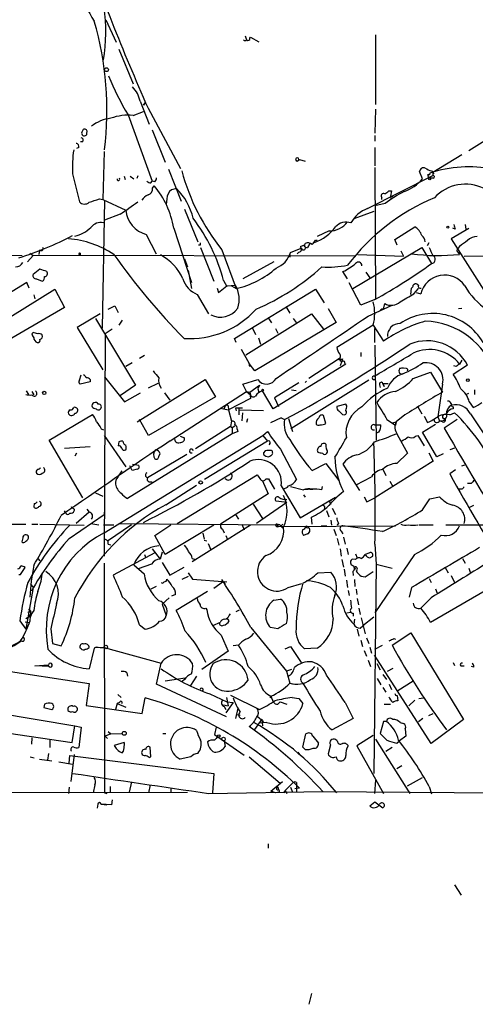
# Model space of a CAD drawing. Extents: x 0 to 900, y 0 to 900.
# Drawn here: x 719 to 787, y 22 to 168 of the extents above; entities that cross this region are included whole.
import ezdxf

# ---------------------------------------------------------------- set-up
doc = ezdxf.new("R2010")
doc.units = 0
doc.header["$MEASUREMENT"] = 0
doc.layers.add('MAIN', color=5, linetype='CONTINUOUS')

msp = doc.modelspace()

# ---------------------------------------------------------------- linework, layer by layer
at = {"layer": 'MAIN'}
for p, q in [((731.8587, 168.235), (733.3827, 164.933)), ((752.5173, 165.8644), (752.6867, 165.2717)), ((753.1947, 165.5257), (753.2793, 165.695)), ((753.2793, 165.695), (754.5493, 165.0177)), ((771.8213, 166.0337), (771.8213, 155.7044)), ((733.806, 163.917), (735.9227, 158.7524)), ((736.9387, 156.2124), (738.2933, 152.8257)), ((735.9227, 154.0957), (737.4467, 154.6884)), ((737.4467, 155.6197), (737.7007, 155.9584)), ((737.7007, 155.9584), (737.4467, 155.6197)), ((738.124, 155.1964), (742.95, 146.2217)), ((771.8213, 155.027), (771.7367, 151.471)), ((735.1607, 154.1804), (738.7167, 144.359)), ((738.7167, 151.979), (740.664, 147.153)), ((771.7367, 151.1324), (771.7367, 150.2857)), ((789.6013, 151.3017), (785.622, 148.8464)), ((727.8793, 149.3544), (727.5407, 149.185)), ((728.472, 150.201), (728.1333, 150.201)), ((731.6047, 148.7617), (731.4353, 141.6497)), ((771.7367, 149.3544), (771.7367, 146.645)), ((760.222, 147.3224), (760.5607, 147.5764)), ((760.5607, 147.5764), (761.4073, 147.3224)), ((784.606, 148.2537), (780.288, 145.629)), ((741.172, 146.137), (743.0347, 141.3957)), ((771.7367, 146.391), (771.8213, 127.0024)), ((780.1187, 145.883), (780.288, 145.629)), ((726.948, 145.4597), (727.964, 141.311)), ((734.568, 145.121), (734.7373, 144.613)), ((735.4993, 145.121), (736.0073, 144.6977)), ((736.5153, 144.7824), (736.6847, 145.2057)), ((770.636, 140.295), (780.288, 145.2057)), ((778.764, 144.6977), (778.3407, 145.7984)), ((779.6107, 145.0364), (779.9493, 144.7824)), ((780.3727, 144.7824), (779.9493, 144.7824)), ((780.288, 145.629), (780.4573, 145.4597)), ((780.288, 145.629), (780.288, 145.2057)), ((738.5473, 144.105), (738.7167, 144.359)), ((739.14, 144.2744), (738.7167, 144.359)), ((738.8013, 143.343), (739.0553, 143.6817)), ((742.3573, 143.2584), (741.5953, 143.089)), ((730.9273, 141.7344), (731.4353, 141.6497)), ((731.6893, 141.565), (731.3507, 122.5997)), ((731.4353, 141.6497), (734.822, 140.041)), ((740.918, 141.7344), (740.8333, 140.8877)), ((772.7527, 141.6497), (772.7527, 141.9037)), ((773.7687, 142.9197), (774.192, 142.9197)), ((774.192, 142.9197), (774.0227, 142.1577)), ((774.0227, 142.1577), (774.5307, 141.9884)), ((774.0227, 142.1577), (774.1073, 141.6497)), ((743.5427, 140.2104), (745.49, 135.3844)), ((773.2607, 141.057), (771.7367, 140.7184)), ((733.9753, 139.4484), (731.6893, 138.6017)), ((771.5673, 139.8717), (768.604, 138.771)), ((741.934, 137.4164), (744.5587, 129.373)), ((774.7, 135.723), (777.6633, 137.5857)), ((785.622, 137.3317), (782.9973, 135.8077)), ((783.59, 137.247), (783.2513, 137.4164)), ((785.114, 137.9244), (785.1987, 137.247)), ((737.87, 136.485), (739.3093, 133.6064)), ((762.9313, 135.6384), (763.1853, 135.6384)), ((764.9633, 136.993), (763.1853, 136.1464)), ((775.0387, 134.8764), (774.7, 135.723)), ((782.9973, 135.8077), (796.4593, 114.641)), ((722.0373, 134.199), (721.9527, 133.5217)), ((745.8287, 134.8764), (745.5747, 134.8764)), ((745.9133, 134.5377), (747.8607, 129.5424)), ((749.046, 134.199), (751.1627, 128.4417)), ((759.206, 133.7757), (760.8147, 134.453)), ((761.238, 134.8764), (760.6453, 134.6224)), ((761.3227, 134.707), (761.4073, 135.1304)), ((762.0847, 135.1304), (761.746, 134.5377)), ((768.4347, 128.4417), (778.6793, 134.5377)), ((778.6793, 134.5377), (780.1187, 132.167)), ((779.6953, 135.215), (779.4413, 134.7917)), ((784.2673, 134.707), (784.0133, 134.3684)), ((716.1107, 133.437), (719.4973, 133.3524)), ((721.106, 133.3524), (720.2593, 132.421)), ((720.598, 133.691), (721.106, 133.3524)), ((768.7733, 133.2677), (721.106, 133.3524)), ((728.0487, 133.691), (728.0487, 133.437)), ((728.0487, 133.691), (728.0487, 133.437)), ((743.5427, 132.8444), (743.966, 131.659)), ((759.1213, 133.5217), (759.1213, 133.0984)), ((760.476, 133.8604), (760.222, 133.6064)), ((769.1967, 133.5217), (775.97, 133.2677)), ((775.5467, 134.0297), (775.97, 133.2677)), ((784.0133, 133.8604), (784.2673, 133.5217)), ((784.9447, 133.2677), (792.3953, 133.3524)), ((722.122, 131.3204), (721.106, 130.5584)), ((756.7507, 132.421), (752.1787, 129.881)), ((721.614, 129.881), (722.4607, 129.5424)), ((744.0507, 131.151), (744.5587, 128.4417)), ((767.6727, 129.881), (766.9953, 130.9817)), ((770.382, 130.897), (770.9747, 130.0504)), ((720.1747, 129.373), (707.136, 121.4144)), ((709.2527, 119.0437), (724.3233, 128.357)), ((720.5133, 128.5264), (720.1747, 129.373)), ((724.3233, 128.357), (725.7627, 125.6477)), ((748.3687, 128.5264), (748.538, 127.849)), ((748.538, 127.849), (749.808, 128.865)), ((749.3, 129.627), (749.808, 128.7804)), ((749.808, 128.865), (751.078, 128.9497)), ((750.4853, 128.865), (751.1627, 128.4417)), ((750.9087, 121.0757), (762.9313, 128.357)), ((762.9313, 128.357), (764.2013, 126.325)), ((769.62, 125.9864), (767.9267, 129.2884)), ((777.0707, 127.595), (777.1553, 128.5264)), ((777.494, 127.6797), (778.1713, 128.4417)), ((778.002, 129.119), (778.1713, 128.9497)), ((721.1907, 127.5104), (721.36, 126.9177)), ((745.4053, 127.595), (747.0987, 124.7164)), ((777.8327, 127.849), (778.51, 127.6797)), ((725.7627, 125.6477), (710.6073, 116.8424)), ((732.1973, 125.3937), (733.2133, 125.9017)), ((733.2133, 125.9017), (733.7213, 124.8857)), ((758.5287, 125.817), (759.1213, 124.801)), ((764.794, 125.4784), (765.9793, 123.4464)), ((771.7367, 126.833), (769.62, 125.9864)), ((770.7207, 124.3777), (774.2767, 125.9864)), ((773.0067, 125.3937), (773.176, 126.2404)), ((784.098, 125.4784), (784.606, 125.563)), ((731.012, 124.7164), (727.6253, 122.6844)), ((730.3347, 124.039), (736.2613, 114.133)), ((752.602, 118.6204), (762.3387, 124.7164)), ((755.904, 124.1237), (756.412, 123.3617)), ((759.6293, 124.039), (760.0527, 123.4464)), ((762.3387, 124.7164), (764.1167, 122.4304)), ((727.6253, 122.6844), (731.4353, 116.419)), ((734.314, 123.785), (733.806, 123.023)), ((753.5333, 122.6844), (754.0413, 121.6684)), ((765.9793, 123.4464), (753.9567, 116.2497)), ((757.0047, 122.515), (757.3433, 121.8377)), ((771.4827, 123.023), (766.064, 119.721)), ((771.4827, 123.023), (773.0067, 120.6524)), ((771.652, 122.515), (771.652, 120.483)), ((721.106, 121.9224), (720.9367, 121.753)), ((731.774, 121.753), (731.6047, 88.8177)), ((732.79, 122.4304), (731.774, 121.753)), ((751.1627, 120.483), (750.9087, 121.0757)), ((754.4647, 121.1604), (754.8033, 120.229)), ((771.7367, 120.0597), (771.906, 106.005)), ((737.616, 118.5357), (736.854, 118.1124)), ((751.9247, 119.467), (753.11, 117.3504)), ((769.62, 118.959), (769.62, 118.3664)), ((735.7533, 117.435), (734.822, 116.927)), ((753.9567, 116.2497), (753.11, 117.3504)), ((753.11, 117.0117), (753.364, 117.0117)), ((767.4187, 117.2657), (756.666, 110.6617)), ((766.4873, 118.1124), (761.9153, 115.149)), ((766.826, 117.689), (766.572, 117.0117)), ((766.9107, 118.0277), (766.826, 117.689)), ((767.2493, 117.3504), (767.4187, 117.2657)), ((776.3933, 116.5884), (775.97, 116.673)), ((785.4527, 117.0964), (783.336, 115.7417)), ((783.7593, 116.927), (783.4207, 117.0117)), ((784.606, 117.8584), (784.2673, 117.2657)), ((727.964, 114.895), (728.218, 115.657)), ((731.6893, 115.403), (734.6527, 111.6777)), ((775.3773, 115.911), (775.6313, 115.8264)), ((777.4093, 115.149), (779.9493, 116.0804)), ((779.9493, 116.0804), (781.7273, 113.117)), ((729.5727, 114.641), (728.0487, 114.3024)), ((729.5727, 114.9797), (729.5727, 114.641)), ((736.2613, 114.133), (734.06, 112.609)), ((736.5153, 108.7144), (746.5907, 114.9797)), ((739.5633, 114.387), (738.124, 113.7097)), ((746.5907, 114.9797), (748.1147, 112.4397)), ((752.1787, 114.3024), (754.38, 114.9797)), ((752.6867, 113.2017), (752.1787, 114.3024)), ((753.1947, 113.117), (754.634, 114.133)), ((754.634, 114.133), (754.38, 113.625)), ((760.476, 114.4717), (756.8353, 112.2704)), ((770.8053, 114.895), (759.2907, 107.6984)), ((772.414, 114.2177), (772.4987, 113.7944)), ((772.922, 114.387), (773.684, 114.387)), ((773.0913, 113.9637), (772.922, 114.387)), ((772.922, 114.387), (773.0913, 113.9637)), ((781.7273, 114.3024), (781.05, 109.4764)), ((720.09, 113.2864), (720.4287, 112.7784)), ((720.9367, 113.2017), (721.1907, 112.6937)), ((734.6527, 111.6777), (737.0233, 113.0324)), ((748.1147, 112.4397), (738.2087, 106.6824)), ((740.5793, 113.0324), (741.3413, 111.9317)), ((741.426, 105.9204), (752.6867, 113.2017)), ((752.6867, 113.2017), (753.1947, 113.117)), ((752.6867, 113.2017), (753.2793, 112.6937)), ((753.1947, 113.117), (753.2793, 112.6937)), ((753.1947, 113.117), (753.2793, 112.1857)), ((754.38, 113.625), (754.5493, 113.117)), ((756.666, 110.6617), (755.0573, 113.2864)), ((759.3753, 113.4557), (760.0527, 113.371)), ((785.1987, 112.7784), (785.622, 112.9477)), ((786.4687, 113.4557), (786.4687, 112.7784)), ((749.4693, 110.9157), (749.3847, 110.577)), ((749.9773, 111.085), (750.062, 110.4924)), ((753.2793, 112.1857), (750.062, 110.4924)), ((756.8353, 112.2704), (757.428, 111.0004)), ((767.4187, 111.339), (766.064, 111.0004)), ((767.588, 111.085), (767.4187, 111.339)), ((778.0867, 110.9157), (778.6793, 109.8997)), ((783.336, 110.9157), (783.336, 110.6617)), ((785.7067, 111.6777), (786.2993, 110.831)), ((723.4767, 106.005), (729.9113, 109.815)), ((748.792, 110.7464), (750.062, 110.4924)), ((750.062, 110.4924), (750.4853, 108.799)), ((752.094, 110.7464), (751.078, 110.7464)), ((751.078, 110.7464), (751.1627, 110.323)), ((751.586, 110.831), (751.586, 109.7304)), ((751.6707, 110.4924), (755.2267, 110.4077)), ((752.094, 110.069), (752.0093, 108.8837)), ((764.4553, 108.4604), (764.1167, 109.6457)), ((766.9107, 109.815), (767.2493, 109.7304)), ((776.1393, 109.7304), (774.8693, 108.7144)), ((779.018, 109.561), (779.526, 108.6297)), ((781.05, 109.4764), (781.304, 108.8837)), ((782.828, 109.7304), (783.5053, 110.069)), ((785.876, 109.8997), (788.3313, 106.1744)), ((738.2087, 106.6824), (736.854, 109.053)), ((750.316, 108.037), (745.1513, 104.735)), ((750.4853, 108.799), (750.316, 108.037)), ((750.316, 108.037), (750.57, 107.8677)), ((750.57, 107.8677), (750.9933, 108.1217)), ((752.856, 109.1377), (752.6867, 108.6297)), ((757.8513, 109.307), (756.2427, 108.545)), ((757.8513, 109.307), (758.3593, 109.053)), ((757.8513, 109.307), (758.3593, 109.053)), ((758.952, 109.2224), (759.5447, 107.275)), ((771.652, 108.291), (772.5833, 108.291)), ((773.5147, 109.053), (774.7847, 108.2064)), ((774.3613, 108.545), (774.8693, 108.7144)), ((774.8693, 108.7144), (774.7847, 108.2064)), ((778.764, 107.1904), (780.7113, 108.3757)), ((781.7273, 108.7144), (781.304, 108.8837)), ((781.812, 109.2224), (782.066, 109.2224)), ((783.9287, 109.053), (781.9813, 107.783)), ((731.1813, 107.6984), (731.52, 107.529)), ((731.6047, 106.6824), (734.822, 102.0257)), ((731.6047, 92.289), (755.142, 106.6824)), ((750.57, 106.9364), (735.076, 97.369)), ((742.8653, 106.5977), (743.5427, 106.3437)), ((750.57, 107.8677), (750.57, 106.9364)), ((751.4167, 107.275), (750.57, 106.9364)), ((751.332, 107.6137), (751.4167, 107.275)), ((755.142, 106.6824), (755.8193, 107.275)), ((755.142, 106.6824), (755.8193, 105.8357)), ((772.3293, 107.1904), (771.906, 107.021)), ((775.0387, 106.8517), (776.5627, 104.0577)), ((777.748, 106.5977), (778.0867, 106.6824)), ((778.0867, 106.6824), (779.018, 105.1584)), ((780.8807, 103.5497), (778.764, 107.1904)), ((728.472, 97.4537), (723.4767, 106.005)), ((725.7627, 104.8197), (729.5727, 105.0737)), ((733.806, 105.751), (733.7213, 105.1584)), ((755.8193, 105.8357), (746.506, 100.163)), ((756.158, 105.497), (756.0733, 105.243)), ((764.4553, 105.4124), (764.286, 105.497)), ((727.5407, 104.0577), (727.2867, 103.6344)), ((743.8813, 103.8884), (738.0393, 100.417)), ((739.7327, 103.6344), (739.902, 103.973)), ((755.4807, 104.3964), (755.2267, 104.1424)), ((757.7667, 104.6504), (760.1373, 100.163)), ((776.5627, 104.0577), (774.954, 102.5337)), ((779.6953, 104.1424), (780.3727, 102.8724)), ((781.812, 103.973), (780.8807, 103.5497)), ((783.5053, 104.8197), (782.828, 104.5657)), ((735.7533, 101.5177), (735.4147, 102.195)), ((735.838, 102.449), (736.7693, 102.2797)), ((762.4233, 101.5177), (764.4553, 102.5337)), ((764.4553, 102.5337), (766.064, 100.417)), ((766.9953, 102.449), (769.4507, 98.5544)), ((780.3727, 102.8724), (771.7367, 97.4537)), ((784.606, 102.195), (785.0293, 102.3644)), ((733.6367, 100.5017), (734.314, 101.433)), ((736.5153, 101.687), (735.7533, 101.5177)), ((742.442, 93.6437), (754.2953, 100.8404)), ((772.922, 101.687), (773.3453, 100.7557)), ((783.6747, 101.6024), (782.828, 101.0097)), ((738.2933, 99.8244), (738.7167, 99.8244)), ((740.7487, 96.4377), (745.3207, 99.3164)), ((755.0573, 99.9937), (755.904, 98.0464)), ((755.5653, 100.2477), (755.9887, 100.2477)), ((755.9887, 100.2477), (756.8353, 98.7237)), ((757.8513, 99.2317), (760.6453, 94.4904)), ((766.064, 100.417), (766.318, 100.0784)), ((768.9427, 99.401), (771.2287, 100.5864)), ((773.938, 99.909), (774.3613, 99.147)), ((785.9607, 99.5704), (785.4527, 99.5704)), ((730.3347, 98.2157), (731.4353, 97.7077)), ((755.904, 98.0464), (748.8767, 93.559)), ((759.206, 99.147), (761.1533, 98.639)), ((762.508, 98.7237), (761.1533, 98.639)), ((761.1533, 97.877), (761.4073, 97.5384)), ((762.0847, 98.7237), (762.508, 98.7237)), ((763.8627, 98.639), (763.9473, 99.147)), ((784.606, 98.7237), (784.1827, 98.7237)), ((721.2753, 96.607), (721.1907, 96.099)), ((753.7027, 96.5224), (755.0573, 94.4057)), ((758.698, 96.7764), (754.2107, 93.6437)), ((758.698, 96.7764), (757.0893, 96.9457)), ((760.6453, 94.4904), (765.8947, 97.5384)), ((765.302, 97.0304), (764.9633, 96.9457)), ((764.9633, 96.9457), (765.2173, 96.5224)), ((770.128, 97.623), (770.5513, 96.861)), ((770.5513, 96.861), (771.7367, 97.4537)), ((778.764, 95.6757), (779.8647, 97.2844)), ((779.8647, 97.2844), (781.304, 97.623)), ((785.7067, 96.0144), (786.384, 96.353)), ((725.932, 95.2524), (725.7627, 95.5064)), ((726.44, 91.4424), (731.6047, 94.9984)), ((729.4033, 95.337), (727.456, 93.6437)), ((729.0647, 95.7604), (729.4033, 95.337)), ((731.6893, 95.7604), (731.6047, 94.9984)), ((751.078, 94.9984), (751.5013, 94.321)), ((764.54, 95.591), (764.8787, 94.6597)), ((765.3867, 95.9297), (765.8947, 94.9984)), ((703.2413, 93.559), (720.0053, 93.559)), ((720.9367, 93.559), (721.7833, 93.559)), ((722.122, 93.559), (728.6413, 93.3897)), ((729.6573, 93.6437), (730.8427, 93.4744)), ((731.52, 93.4744), (733.044, 93.4744)), ((735.6687, 93.4744), (732.1127, 91.019)), ((733.806, 93.6437), (757.3433, 93.4744)), ((739.14, 91.8657), (741.5107, 93.4744)), ((747.8607, 93.3897), (740.664, 89.0717)), ((753.2793, 93.3897), (744.6433, 87.971)), ((752.0093, 93.559), (752.348, 92.7124)), ((757.7667, 93.2204), (758.1053, 93.559)), ((762.4233, 93.559), (762.3387, 94.575)), ((765.2173, 94.1517), (765.302, 93.3897)), ((766.318, 93.7284), (766.1487, 93.3897)), ((778.256, 93.4744), (780.3727, 93.4744)), ((782.2353, 93.4744), (802.386, 93.3897)), ((746.252, 92.2044), (746.4213, 91.3577)), ((749.1307, 92.797), (749.3847, 92.289)), ((757.2587, 93.2204), (774.7847, 93.305)), ((757.3433, 93.1357), (757.2587, 93.2204)), ((757.7667, 93.305), (758.19, 92.9664)), ((761.746, 92.1197), (761.1533, 91.8657)), ((763.778, 93.305), (764.6247, 93.305)), ((765.6407, 92.797), (765.9793, 91.8657)), ((766.7413, 92.543), (766.9953, 92.1197)), ((719.582, 91.527), (719.4127, 90.9344)), ((732.1973, 90.5957), (732.6207, 90.511)), ((740.664, 89.0717), (739.14, 91.8657)), ((746.4213, 91.1884), (746.8447, 91.1037)), ((747.014, 90.6804), (747.4373, 89.749)), ((749.6387, 91.8657), (749.8927, 91.273)), ((766.1487, 91.4424), (766.4027, 90.4264)), ((767.08, 91.6117), (767.334, 90.5957)), ((771.7367, 90.5957), (771.906, 87.6324)), ((739.14, 89.3257), (732.9593, 86.0237)), ((737.616, 89.0717), (737.7853, 88.5637)), ((738.7167, 89.9184), (739.902, 88.3944)), ((740.2407, 89.4104), (739.902, 88.3944)), ((766.572, 89.9184), (766.7413, 88.8177)), ((767.588, 90.003), (767.7573, 89.0717)), ((768.858, 89.1564), (769.112, 88.5637)), ((770.8053, 89.241), (770.2973, 89.0717)), ((777.5787, 89.0717), (771.7367, 80.4357)), ((721.7833, 88.479), (722.122, 88.1404)), ((731.6047, 87.8017), (731.6893, 53.7657)), ((736.0073, 87.5477), (737.5313, 86.193)), ((738.632, 87.6324), (736.6847, 86.955)), ((740.2407, 87.8864), (741.3413, 86.0237)), ((744.6433, 88.479), (744.982, 88.3944)), ((766.826, 88.3097), (767.08, 87.209)), ((768.858, 88.3097), (768.4347, 88.3944)), ((770.9747, 88.5637), (771.398, 88.8177)), ((771.906, 87.6324), (771.5673, 56.6444)), ((771.906, 87.6324), (774.2767, 87.0397)), ((784.6907, 88.479), (785.114, 87.8017)), ((718.9893, 86.1084), (719.2433, 86.1084)), ((719.2433, 86.1084), (719.9207, 87.1244)), ((741.3413, 86.0237), (743.458, 87.209)), ((744.0507, 86.3624), (744.728, 85.431)), ((763.27, 86.3624), (765.2173, 86.447)), ((767.1647, 86.8704), (767.334, 85.8544)), ((768.4347, 86.5317), (768.5193, 85.939)), ((768.6887, 87.209), (768.858, 86.8704)), ((770.2973, 85.7697), (771.4827, 86.5317)), ((782.1507, 87.1244), (782.574, 86.3624)), ((785.622, 87.0397), (785.876, 86.2777)), ((720.6827, 84.7537), (721.106, 84.161)), ((743.204, 85.431), (744.1353, 85.8544)), ((744.728, 85.431), (749.808, 85.0077)), ((747.8607, 84.0764), (749.3, 85.0924)), ((749.3, 85.0924), (749.554, 84.669)), ((758.8673, 84.161), (760.8993, 84.7537)), ((767.5033, 85.2617), (767.6727, 84.161)), ((768.6887, 85.3464), (768.7733, 84.3304)), ((769.7047, 85.8544), (770.2973, 85.7697)), ((779.78, 85.5157), (780.034, 84.923)), ((790.2787, 85.0077), (779.9493, 78.9964)), ((782.9973, 85.939), (783.5053, 84.923)), ((721.106, 84.161), (720.0053, 77.9804)), ((739.3093, 84.3304), (738.5473, 83.907)), ((742.188, 83.145), (741.5953, 82.891)), ((746.9293, 83.5684), (742.2727, 80.7744)), ((767.7573, 83.7377), (767.9267, 82.9757)), ((768.9427, 83.907), (769.0273, 83.145)), ((777.1553, 84.161), (776.8167, 82.7217)), ((780.7113, 83.9917), (780.9653, 83.3144)), ((741.2567, 82.637), (740.2407, 81.7057)), ((740.2407, 81.7057), (740.8333, 80.0124)), ((756.7507, 82.2984), (757.7667, 82.4677)), ((769.112, 82.5524), (769.2813, 81.621)), ((780.034, 82.637), (778.51, 81.113)), ((720.344, 80.5204), (720.7673, 80.605)), ((720.4287, 81.0284), (720.7673, 80.605)), ((721.1907, 80.7744), (720.598, 79.9277)), ((720.6827, 79.2504), (720.7673, 80.605)), ((746.6753, 81.113), (746.8447, 80.859)), ((750.1467, 80.0124), (750.316, 80.2664)), ((751.1627, 80.605), (751.6707, 80.859)), ((767.588, 80.4357), (768.096, 80.5204)), ((768.5193, 80.351), (768.5193, 79.9277)), ((769.366, 81.113), (769.5353, 80.1817)), ((719.1587, 79.2504), (720.0053, 77.9804)), ((719.9207, 79.081), (720.598, 78.9964)), ((720.0053, 79.589), (720.598, 79.9277)), ((747.8607, 78.573), (748.7073, 78.9964)), ((750.1467, 79.2504), (749.8927, 79.589)), ((768.6887, 79.5044), (768.604, 78.7424)), ((769.7047, 79.6737), (770.2973, 77.303)), ((771.5673, 79.7584), (769.9587, 78.4884)), ((723.7307, 78.065), (723.9847, 75.8637)), ((736.854, 78.6577), (737.7007, 77.9804)), ((753.364, 78.2344), (758.6133, 71.7997)), ((757.3433, 78.065), (756.2427, 78.2344)), ((769.112, 77.9804), (769.366, 76.9644)), ((769.5353, 78.1497), (769.9587, 78.4884)), ((774.2767, 75.6097), (777.0707, 77.4724)), ((777.0707, 77.4724), (784.86, 64.603)), ((723.9847, 75.8637), (725.2547, 75.525)), ((748.9613, 77.1337), (749.9773, 74.763)), ((769.62, 76.3717), (769.874, 75.4404)), ((770.4667, 76.7104), (770.8053, 75.8637)), ((774.5307, 76.6257), (774.7847, 76.541)), ((697.5687, 74.8477), (729.4033, 69.937)), ((728.218, 75.1017), (728.0487, 75.1864)), ((730.1653, 75.1864), (729.4033, 72.1384)), ((730.4193, 75.3557), (730.1653, 75.1864)), ((731.6047, 75.271), (740.0713, 72.985)), ((749.9773, 74.763), (746.0827, 72.0537)), ((751.5013, 75.6097), (750.7393, 75.525)), ((758.444, 75.1017), (759.206, 75.4404)), ((759.206, 75.4404), (760.8147, 73.0697)), ((763.1853, 75.1864), (761.3227, 75.1017)), ((770.128, 74.8477), (770.4667, 74.001)), ((770.9747, 75.3557), (771.2287, 74.4244)), ((771.7367, 75.017), (772.8373, 75.6097)), ((739.394, 69.8524), (740.0713, 72.985)), ((770.7207, 73.4084), (771.0593, 72.477)), ((780.034, 61.047), (771.652, 74.1704)), ((783.336, 73.0697), (783.5053, 72.6464)), ((721.36, 72.5617), (723.392, 72.731)), ((723.4767, 72.477), (721.36, 72.5617)), ((734.9913, 71.5457), (735.076, 71.0377)), ((759.3753, 72.0537), (758.6133, 71.7997)), ((758.6133, 71.7997), (759.1213, 70.0217)), ((771.9907, 72.9004), (772.4987, 71.969)), ((773.5993, 71.7997), (774.446, 72.223)), ((784.4367, 72.5617), (784.9447, 72.5617)), ((786.384, 72.3924), (786.0453, 72.477)), ((740.664, 70.3604), (743.6273, 70.7837)), ((743.5427, 70.5297), (743.204, 70.2757)), ((745.3207, 71.0377), (744.3893, 69.683)), ((759.1213, 70.0217), (759.8833, 69.8524)), ((772.0753, 70.699), (772.5833, 69.7677)), ((772.922, 71.2917), (773.43, 70.5297)), ((775.1233, 68.921), (777.4093, 70.3604)), ((729.4033, 69.937), (728.98, 66.7197)), ((749.7233, 65.0264), (739.394, 69.8524)), ((772.922, 69.3444), (773.3453, 68.667)), ((773.8533, 69.8524), (774.192, 69.0904)), ((706.7127, 67.143), (727.2867, 63.6717)), ((733.8907, 67.143), (733.552, 66.9737)), ((733.6367, 68.3284), (734.1447, 67.905)), ((737.2773, 65.5344), (737.7007, 67.8204)), ((747.268, 68.413), (749.808, 67.2277)), ((750.7393, 67.143), (749.6387, 65.619)), ((749.7233, 67.905), (749.9773, 66.635)), ((749.808, 67.2277), (750.7393, 67.143)), ((750.316, 68.2437), (754.634, 66.127)), ((756.3273, 68.0744), (756.158, 67.8204)), ((756.3273, 68.0744), (756.666, 67.2277)), ((757.3433, 66.889), (757.682, 67.2277)), ((757.682, 67.2277), (758.698, 66.889)), ((759.46, 67.905), (760.476, 67.7357)), ((760.476, 67.7357), (761.0687, 66.9737)), ((767.334, 67.143), (768.5193, 64.7724)), ((775.0387, 68.159), (775.1233, 67.397)), ((776.732, 66.635), (777.6633, 67.4817)), ((778.256, 67.7357), (778.9333, 67.8204)), ((722.7993, 66.889), (722.7147, 66.381)), ((722.7147, 66.381), (723.9, 66.127)), ((728.98, 66.7197), (737.2773, 65.5344)), ((733.552, 66.9737), (733.298, 66.127)), ((733.552, 66.9737), (734.822, 66.4657)), ((749.3, 66.8044), (749.9773, 66.635)), ((749.3847, 66.5504), (749.6387, 66.127)), ((751.4167, 66.2964), (751.078, 64.7724)), ((754.2953, 66.2117), (754.634, 66.127)), ((773.0913, 66.889), (774.0227, 66.889)), ((706.4587, 64.2644), (726.8633, 61.2164)), ((751.1627, 65.365), (751.7553, 65.2804)), ((754.9727, 64.6877), (753.872, 63.1637)), ((754.2953, 65.111), (755.2267, 64.349)), ((755.7347, 64.1797), (754.634, 64.095)), ((754.9727, 64.6877), (755.0573, 63.6717)), ((768.5193, 64.7724), (765.3867, 63.079)), ((773.0067, 64.349), (772.4987, 62.571)), ((773.43, 64.349), (773.0067, 64.349)), ((775.462, 64.1797), (775.97, 64.0104)), ((778.8487, 64.7724), (778.1713, 64.2644)), ((779.6953, 65.1957), (780.3727, 65.5344)), ((784.86, 64.603), (780.034, 61.047)), ((726.8633, 61.2164), (727.2867, 63.6717)), ((727.2867, 63.6717), (728.218, 63.5024)), ((728.218, 63.5024), (727.8793, 60.4544)), ((732.1973, 62.825), (732.6207, 62.4864)), ((748.1993, 63.5024), (747.9453, 62.4017)), ((776.224, 63.2484), (776.3087, 62.1477)), ((720.9367, 61.8937), (720.852, 60.9624)), ((723.5613, 61.555), (723.5613, 60.4544)), ((732.6207, 62.4864), (731.774, 62.1477)), ((731.774, 62.1477), (732.1127, 61.809)), ((732.6207, 62.4864), (734.314, 62.571)), ((740.3253, 62.571), (740.7487, 62.571)), ((747.9453, 62.4017), (748.4533, 62.063)), ((747.9453, 62.4017), (752.348, 59.3537)), ((749.3847, 61.4704), (749.554, 60.6237)), ((761.0687, 60.539), (761.492, 62.4864)), ((762.508, 62.1477), (763.3547, 61.1317)), ((766.1487, 61.4704), (765.8947, 61.6397)), ((771.4827, 62.2324), (769.0273, 60.7084)), ((771.8213, 61.7244), (776.9013, 53.681)), ((774.954, 61.1317), (775.3773, 61.4704)), ((776.3087, 62.1477), (775.3773, 61.4704)), ((734.568, 61.2164), (733.1287, 60.793)), ((738.5473, 59.0997), (738.4627, 60.539)), ((761.4073, 60.2004), (761.0687, 60.539)), ((765.1327, 60.8777), (764.794, 59.523)), ((769.0273, 60.7084), (773.0067, 53.681)), ((774.2767, 60.4544), (773.3453, 59.8617)), ((720.6827, 59.0997), (721.2753, 58.9304)), ((722.0373, 58.761), (723.9, 58.507)), ((723.392, 59.6077), (723.2227, 58.5917)), ((724.916, 58.3377), (726.948, 57.999)), ((726.44, 58.1684), (726.5247, 59.269)), ((726.5247, 59.269), (747.8607, 56.6444)), ((727.202, 59.4384), (726.694, 55.459)), ((738.2933, 59.015), (738.5473, 59.0997)), ((744.474, 59.0997), (742.8653, 58.761)), ((753.11, 59.0997), (757.682, 55.205)), ((760.3067, 59.777), (760.5607, 59.4384)), ((775.716, 57.745), (774.954, 57.3217)), ((747.8607, 56.6444), (747.6913, 53.7657)), ((756.3273, 54.0197), (758.0207, 55.459)), ((771.8213, 55.6284), (771.652, 53.681)), ((776.5627, 54.7817), (778.764, 56.0517)), ((726.44, 54.6124), (726.3553, 53.681)), ((730.25, 54.951), (729.996, 53.7657)), ((732.536, 54.697), (732.536, 53.8504)), ((735.6687, 55.3744), (735.33, 53.8504)), ((738.4627, 54.951), (738.2087, 53.7657)), ((741.5107, 54.3584), (741.5107, 53.7657)), ((757.0047, 53.7657), (756.3273, 54.0197)), ((758.444, 54.1044), (758.19, 53.7657)), ((759.6293, 55.2897), (758.444, 54.1044)), ((758.444, 54.1044), (758.698, 53.681)), ((759.206, 54.6124), (759.5447, 53.8504)), ((760.5607, 54.443), (759.8833, 54.3584)), ((760.1373, 55.2897), (760.1373, 54.951)), ((760.1373, 54.951), (760.1373, 53.8504)), ((779.78, 54.697), (780.1187, 53.5964)), ((698.6693, 53.7657), (743.966, 53.8504)), ((731.6893, 53.7657), (732.028, 53.681)), ((732.79, 52.7497), (732.7053, 51.9877)), ((747.0987, 53.681), (764.032, 53.935)), ((757.5973, 53.8504), (757.0047, 53.7657)), ((764.032, 53.935), (826.4313, 53.5117)), ((730.6733, 52.0724), (730.5887, 51.4797)), ((731.1813, 52.0724), (732.028, 51.9877)), ((732.7053, 51.9877), (731.1813, 52.0724)), ((770.9747, 51.8184), (771.7367, 52.411)), ((771.7367, 52.411), (772.922, 51.5644)), ((755.904, 46.2304), (755.904, 45.553)), ((783.5053, 40.1344), (784.5213, 38.6104)), ((762.3387, 24.0477), (761.9153, 22.439))]:
    msp.add_line(p, q, dxfattribs=at)
for centre, radius in [((731.9772, 160.8691), 0.2878), ((779.8364, 144.6977), 0.1411), ((782.5316, 137.5434), 0.1338), ((785.507, 114.8709), 0.201), ((722.757, 112.9901), 0.2468), ((755.0996, 113.4134), 0.1338), ((745.9133, 99.7397), 0.254), ((720.6826, 80.0124), 0.1197), ((731.8586, 75.3557), 0.2677), ((734.6018, 62.5711), 0.2878), ((748.6085, 62.1619), 0.1839), ((749.2999, 61.7244), 0.2677)]:
    msp.add_circle(centre, radius, dxfattribs=at)
for centre, radius, start, end in [((1027.9152, 284.4625), 317.3148, 199.042002, 204.040042), ((761.8971, 187.9178), 37.4301, 196.083245, 212.030988), ((706.5205, 166.4754), 25.3444, 350.536749, 8.217031), ((684.539, 154.8296), 47.5074, 352.970587, 16.17734), ((752.5173, 165.6102), 0.4232, 233.116564, 306.883436), ((752.9407, 165.4693), 0.2603, 229.39393, 12.519254), ((774.2355, 177.3165), 45.4106, 202.501272, 210.629679), ((732.7866, 155.3977), 4.2313, 11.101201, 43.849968), ((733.2189, 148.1317), 5.5729, 96.162053, 128.600881), ((735.1605, 146.9505), 7.1857, 83.911112, 110.69855), ((728.6818, 151.4633), 0.3939, 138.374915, 13.567021), ((728.7441, 151.7129), 0.357, 333.879872, 178.057698), ((728.1474, 150.4127), 0.3875, 326.88812, 79.502061), ((744.8187, 146.3909), 17.8949, 171.565524, 182.98285), ((727.4372, 149.4861), 0.4613, 343.411395, 87.664214), ((760.222, 147.5764), 0.254, 0, 270), ((774.328, 154.3684), 32.3417, 195.210572, 218.582063), ((778.9703, 145.7085), 0.636, 70.052295, 171.87372), ((780.6063, 148.1917), 2.3596, 233.032491, 258.074325), ((785.6581, 127.9749), 18.5, 79.031784, 108.249552), ((733.7425, 144.6554), 0.1952, 167.480746, 40.594926), ((738.437, 144.9264), 0.9588, 317.155503, 356.448267), ((774.2267, 148.3956), 5.8533, 288.19784, 320.819962), ((779.7377, 145.4597), 0.1527, 213.700477, 33.700477), ((694.9607, 145.2057), 84.6502, 359.885409, 0.114591), ((780.3303, 144.9941), 0.2158, 281.325546, 101.304725), ((738.6067, 145.062), 0.9588, 227.155503, 266.448267), ((737.9039, 143.2074), 0.9075, 284.036244, 8.592573), ((728.7038, 135.1315), 13.4261, 9.798518, 39.556249), ((742.6117, 141.7342), 1.6937, 126.878017, 179.993234), ((735.7132, 136.6669), 9.3591, 13.525022, 44.7723), ((785.1273, 137.6748), 6.2377, 63.526143, 137.315479), ((603.1653, 522.4804), 401.6101, 288.320357, 288.54954), ((739.5631, 139.6181), 3.0674, 117.979423, 140.602432), ((792.7386, 112.909), 31.4555, 112.814022, 142.831997), ((773.0236, 142.1577), 0.3714, 65.774365, 223.155907), ((772.838, 143.5963), 1.1507, 287.082228, 323.98361), ((787.2345, 122.1824), 23.4844, 118.427858, 126.514377), ((728.7259, 141.9883), 1.0194, 221.635873, 311.640073), ((683.95, 212.7227), 88.7223, 304.321852, 306.400392), ((738.8265, 140.3891), 4.0196, 184.968074, 256.233762), ((772.1838, 136.0172), 4.5492, 109.891213, 151.636207), ((724.0643, 123.0619), 26.0757, 14.582335, 37.278597), ((726.109, 141.2769), 5.1815, 283.137504, 313.220103), ((731.1008, 136.4313), 1.7967, 76.507492, 143.45985), ((760.6491, 141.4847), 6.5359, 288.86103, 323.376961), ((765.0478, 140.2107), 3.2188, 268.495702, 324.635103), ((767.4746, 136.1968), 2.1036, 70.387582, 138.681094), ((776.313, 135.4641), 2.5149, 19.793132, 57.525138), ((952.8493, 179.9092), 174.5531, 193.917671, 194.146862), ((706.0855, 175.3576), 44.2664, 286.947977, 298.118345), ((725.3563, 121.9564), 13.8873, 56.387172, 85.874788), ((758.7796, 138.2227), 4.8903, 318.16632, 328.099062), ((777.6697, 135.1608), 1.534, 8.381537, 48.840428), ((786.8309, 134.2509), 1.8965, 88.153753, 136.610952), ((722.2913, 134.3684), 0.3053, 213.700477, 33.684862), ((830.4786, 135.0457), 84.6501, 179.885408, 180.114592), ((760.4568, 134.2645), 0.4045, 272.720248, 62.224967), ((761.1216, 134.4742), 0.3076, 183.951593, 49.178509), ((761.6782, 134.9863), 0.4537, 194.017867, 278.59446), ((761.7989, 134.3473), 0.8756, 44.504846, 116.567978), ((1076.3376, 260.9359), 322.3708, 203.084578, 203.313777), ((784.1192, 134.1144), 0.2752, 112.632677, 247.367323), ((996.5264, -161.2076), 364.1694, 125.422625, 125.651818), ((727.9942, 133.564), 0.1382, 66.774191, 293.225809), ((815.8287, 192.2106), 101.4776, 215.33413, 224.506609), ((736.4499, 126.8418), 7.4837, 23.960623, 61.796729), ((755.8181, 134.7897), 3.5364, 291.06729, 343.337535), ((781.0613, 162.9534), 29.6058, 262.418657, 276.216727), ((780.0599, 132.7802), 0.616, 275.477369, 68.265953), ((718.4751, 132.9021), 1.2431, 270.285762, 332.929926), ((637.9525, -122.8564), 267.7505, 71.448768, 71.677944), ((748.1403, 141.6043), 13.5051, 282.9321, 311.501137), ((739.9658, 158.098), 35.6382, 293.411488, 312.108863), ((764.8364, 145.7548), 14.1294, 266.048439, 281.580085), ((764.1735, 137.4725), 7.0776, 293.496435, 311.442947), ((769.2768, 131.8689), 0.5141, 355.481626, 144.556906), ((729.0428, 203.1763), 87.4704, 299.215479, 305.726885), ((721.5657, 130.3739), 0.4953, 158.132005, 275.59663), ((722.1218, 130.1351), 0.6827, 299.760495, 7.11773), ((722.7781, 130.6854), 0.4662, 272.606469, 39.464089), ((746.7071, 130.9232), 3.5737, 196.955388, 248.637427), ((782.0327, 126.8253), 3.6248, 34.242, 166.366674), ((747.3761, 126.8692), 4.2465, 342.085597, 29.336365), ((776.8591, 128.992), 0.5518, 302.463229, 355.603684), ((777.7903, 128.738), 0.4359, 60.941566, 150.941566), ((778.4526, 128.8077), 0.3151, 153.215395, 296.800835), ((794.6274, 134.4664), 11.113, 210.267608, 235.489831), ((480.1594, 635.0762), 588.0978, 300.1411361, 300.3703238), ((748.8343, 127.3765), 3.1556, 243.723212, 324.921408), ((764.6852, 124.7587), 7.0156, 345.67595, 14.32405), ((774.1497, 127.8914), 1.9167, 239.469436, 313.209363), ((744.3683, 134.1638), 13.1197, 266.021387, 318.051189), ((-1543.2763, 3527.6227), 4115.4172, 303.9841069, 304.2132891), ((772.8797, 124.9279), 0.4828, 74.749045, 142.109403), ((780.2952, 116.1454), 8.6151, 30.230921, 124.126125), ((785.019, 103.5254), 20.9196, 106.186661, 125.044524), ((775.423, 121.4497), 1.8277, 88.777324, 183.764652), ((778.8421, 112.4144), 11.2066, 17.725817, 88.234826), ((721.8922, 121.8118), 0.9573, 183.521453, 222.879217), ((679.0888, -47.5108), 174.5653, 75.843219, 76.07237), ((721.9075, 121.1688), 0.7168, 180.671404, 253.066503), ((721.995, 121.1603), 0.6294, 42.276138, 109.655661), ((721.9739, 121.4038), 0.519, 286.58081, 20.282109), ((721.7974, 120.8076), 0.3393, 253.087238, 16.928918), ((664.7915, 285.2599), 199.5089, 297.968793, 304.189292), ((768.3696, 120.2071), 2.3563, 191.905565, 216.980293), ((779.42, 113.8663), 6.8431, 28.166017, 111.596332), ((766.0851, 118.4298), 0.5397, 295.567878, 41.823085), ((-72.1359, 1556.4917), 1669.8714, 300.3513436, 300.5805287), ((779.8295, 113.7693), 5.6497, 38.233439, 115.364458), ((837.7599, 117.181), 84.6501, 179.885341, 180.114592), ((766.8119, 118.0136), 0.3393, 163.071082, 286.928918), ((766.7837, 118.4937), 0.483, 232.140624, 285.244715), ((767.0377, 117.4774), 0.2468, 329.02828, 120.97172), ((775.8428, 115.4456), 1.234, 84.083348, 112.162683), ((765.5802, 138.3447), 24.7643, 294.59036, 302.397658), ((779.2934, 114.9547), 2.5199, 344.996959, 100.164722), ((868.6959, -9.9151), 152.6537, 123.578078, 123.807241), ((728.2606, 114.9376), 0.778, 22.371722, 67.628278), ((728.9204, 114.2762), 0.9594, 47.162672, 86.438195), ((993.2968, 327.4063), 330.6236, 219.692091, 219.921285), ((741.6167, 114.8527), 1.9221, 168.567304, 216.48716), ((771.5851, 115.2337), 0.2627, 75.244224, 284.755776), ((776.9274, 112.4082), 3.5735, 106.954789, 158.641322), ((776.013, 116.2497), 0.7203, 151.951376, 208.048624), ((776.3934, 116.3767), 0.2116, 323.124688, 90.027065), ((772.8554, 108.9472), 12.4903, 21.994263, 32.95506), ((728.2755, 114.6372), 0.4044, 140.388559, 235.885527), ((755.6829, 115.8932), 1.5912, 215.035383, 332.114335), ((761.323, 114.8101), 0.2673, 288.38073, 341.598934), ((772.668, 114.3024), 0.2677, 18.421413, 198.441716), ((771.6744, 120.1362), 7.6001, 294.15745, 318.989033), ((720.6826, 115.0627), 2.3826, 253.484793, 276.122164), ((721.2715, 112.9208), 0.4046, 214.14965, 64.651129), ((753.7208, 112.8813), 0.4797, 203.02137, 311.924177), ((755.4807, 111.6636), 1.6771, 104.622886, 149.119439), ((777.9272, 103.8133), 10.8014, 113.620752, 138.886979), ((775.0849, 109.4496), 3.7641, 94.574407, 145.289058), ((899.1114, -86.8741), 231.8954, 120.410659, 122.025138), ((781.9283, 110.6013), 3.9287, 15.901325, 50.32159), ((727.2823, 110.4238), 0.4394, 270.573721, 112.058101), ((730.3137, 111.0804), 0.5141, 30.201081, 198.685178), ((730.4787, 111.6187), 0.9588, 227.155503, 266.448267), ((730.8003, 110.9298), 0.4114, 300.966145, 95.901842), ((749.7656, 110.8733), 0.2993, 45, 171.856362), ((766.7413, 110.9157), 0.6826, 172.87186, 240.261365), ((764.7894, 111.4247), 2.8191, 338.853781, 353.079174), ((771.7711, 107.0673), 4.3287, 117.246985, 189.622913), ((1407.7669, 491.3315), 740.5489, 210.8491664, 211.0783441), ((783.7242, 109.9168), 1.4079, 117.138354, 184.146506), ((782.557, 111.3136), 0.4539, 14.039305, 98.578205), ((783.4461, 111.356), 0.4539, 171.421795, 255.960695), ((783.7029, 108.8274), 2.4232, 26.263692, 104.846581), ((784.5206, 115.2348), 4.7494, 291.99384, 309.934081), ((726.6799, 110.1114), 0.3875, 100.497939, 213.11188), ((726.8015, 110.157), 0.5151, 209.969781, 340.418022), ((726.6771, 110.941), 0.4537, 261.405541, 345.969882), ((727.237, 107.6649), 3.4314, 17.809238, 38.798798), ((730.7542, 110.8889), 0.4047, 214.153419, 309.575331), ((763.8626, 109.3071), 0.4233, 53.113861, 180.013536), ((893.6566, 237.0689), 179.6053, 224.885409, 225.114592), ((767.1082, 110.1255), 0.4195, 289.652905, 42.26634), ((776.6023, 115.535), 7.4987, 292.947771, 307.187141), ((782.2001, 107.4593), 2.3563, 74.545265, 116.881497), ((781.5397, 109.6854), 0.8356, 253.616651, 20.966131), ((782.1505, 109.4764), 0.4232, 143.116564, 216.883436), ((783.6746, 109.0531), 1.6439, 101.886863, 145.491118), ((763.5027, 89.1823), 28.9199, 24.324277, 46.238645), ((984.8309, 277.5236), 305.2519, 213.574175, 213.803368), ((750.6336, 108.4393), 0.3891, 337.594233, 112.405767), ((750.6547, 107.6983), 0.6826, 352.88019, 60.261365), ((761.7042, 108.3335), 3.4214, 167.860447, 220.981286), ((764.0038, 108.4886), 0.9942, 124.596378, 186.520293), ((763.3509, 108.6029), 0.4047, 214.153419, 309.575331), ((763.8202, 109.4343), 1.1627, 259.519291, 303.109188), ((771.5545, 107.91), 0.3933, 75.645744, 284.354256), ((770.6342, 108.1612), 1.9534, 330.19982, 3.809978), ((776.4879, 107.9226), 1.8019, 153.932666, 216.462898), ((780.8995, 109.0625), 0.4423, 181.230724, 336.153268), ((781.8967, 108.9684), 0.3053, 236.299523, 56.315138), ((774.8621, 119.3696), 22.559, 212.42074, 220.728568), ((755.9339, 153.3702), 50.1463, 288.266974, 292.185314), ((774.7991, 108.3895), 2.6338, 290.372473, 314.564679), ((777.1514, 107.1558), 0.8169, 231.895561, 316.909648), ((1300.3901, 407.6095), 598.8686, 210.0433368, 212.1147477), ((1859.9498, -1542.2259), 1991.8538, 124.1629986, 124.7270674), ((733.789, 104.7096), 0.4539, 14.039305, 98.578205), ((734.2292, 104.9054), 0.9456, 79.674018, 116.586729), ((735.0413, 105.8472), 0.6428, 181.025259, 250.051164), ((734.1873, 104.9044), 0.7194, 331.913927, 28.079046), ((742.6113, 106.1479), 0.5444, 158.921688, 297.812461), ((742.95, 106.2591), 0.5987, 261.867191, 8.123335), ((755.9886, 105.6663), 0.2395, 315.016916, 134.983084), ((785.0843, 121.3624), 30.122, 210.466114, 221.209294), ((763.7639, 104.5092), 0.5689, 97.128764, 209.742383), ((764.1542, 105.0549), 0.4613, 73.399492, 177.664214), ((766.0235, 105.201), 1.5824, 172.322568, 200.362373), ((46.9893, 528.2248), 834.9396, 329.4206483, 329.6498336), ((767.743, 108.2772), 4.6542, 286.018277, 327.127344), ((490.6948, 94.9128), 281.0751, 359.119946, 2.175326), ((734.6103, 104.8903), 0.3875, 190.497939, 303.11188), ((740.0464, 103.8343), 1.1001, 138.327532, 214.514961), ((739.3093, 103.6005), 0.4247, 246.507351, 4.577686), ((739.2111, 103.8669), 0.699, 8.730582, 88.885054), ((744.5423, 104.3933), 0.2704, 0.656839, 291.927291), ((755.6753, 104.0746), 0.4537, 171.405541, 255.969882), ((756.2004, 101.6423), 2.8466, 85.73699, 104.645007), ((755.8877, 104.2042), 0.6547, 240.498273, 312.177148), ((756.1378, 104.1258), 0.4488, 294.977557, 52.333315), ((805.9292, 273.4496), 174.5167, 255.851148, 256.080355), ((764.286, 104.2907), 0.4111, 214.525032, 325.474968), ((764.3128, 104.3155), 0.4047, 320.42467, 55.846581), ((769.5612, 100.8016), 3.0492, 100.084175, 147.298079), ((736.4447, 102.068), 0.3875, 280.497939, 33.11188), ((668.4065, 232.043), 154.5124, 296.540242, 303.281087), ((754.4661, 99.7002), 3.4175, 352.120514, 111.840637), ((777.3238, 103.6447), 11.5152, 180.894163, 207.178324), ((774.9405, 99.7046), 2.8291, 89.726596, 135.516964), ((721.9949, 101.3061), 0.4357, 119.053327, 209.06482), ((722.0374, 101.5387), 0.6137, 226.379798, 313.613443), ((721.7407, 102.2378), 0.5525, 274.422569, 327.506537), ((722.3835, 101.5501), 0.4622, 279.61517, 57.764631), ((738.1495, 100.8149), 0.4129, 118.147576, 254.519716), ((750.0217, 100.6777), 0.5813, 216.438221, 59.583929), ((923.8752, 227.4836), 211.6503, 216.752577, 216.981793), ((773.4144, 99.0766), 2.6564, 100.682193, 145.364731), ((952.2162, 192.5315), 192.5321, 208.382708, 213.344872), ((734.6731, 99.5917), 1.3792, 138.715594, 184.407945), ((735.574, 99.9663), 2.3262, 191.923416, 232.089156), ((738.3638, 100.2053), 0.3874, 146.880041, 259.51391), ((755.1585, 100.4372), 0.4487, 217.666685, 335.022443), ((758.1197, 99.838), 1.0297, 269.198713, 323.928036), ((758.2909, 101.293), 2.1647, 287.782081, 328.533296), ((913.2146, -27.1755), 179.6053, 134.885409, 135.114591), ((736.5151, 100.0779), 3.0674, 219.397568, 242.020577), ((753.5414, 95.4641), 5.1991, 333.394536, 26.604479), ((761.8877, 97.1911), 1.6235, 70.736935, 116.894914), ((762.8045, 92.929), 5.8072, 79.500834, 93.763737), ((775.9634, 86.7273), 14.6566, 127.308124, 140.680393), ((869.4253, 14.2431), 119.7133, 134.885375, 135.114625), ((721.2327, 97.1578), 0.5525, 274.422569, 327.506537), ((721.9258, 96.5724), 0.3896, 273.958845, 73.369778), ((756.5839, 67.525), 32.9651, 118.709085, 152.714537), ((757.3011, 97.242), 0.3642, 54.476953, 234.442206), ((758.585, 99.0475), 1.8513, 234.604076, 273.499497), ((763.9756, 96.0144), 0.3398, 311.623737, 94.777645), ((784.3284, 100.1324), 3.9299, 219.683115, 254.092855), ((782.9336, 94.2706), 2.1065, 342.686702, 81.325595), ((721.5459, 96.3732), 0.4487, 217.666685, 335.022443), ((635.1884, 139.7166), 100.6322, 328.717814, 333.50907), ((726.2425, 95.3088), 0.3155, 190.295103, 333.434949), ((726.6093, 95.845), 0.6826, 262.88019, 330.261365), ((726.821, 95.8451), 0.2116, 359.972935, 126.875312), ((727.0327, 95.6334), 0.2116, 323.124688, 90), ((729.3187, 94.7443), 0.5987, 315, 81.876665), ((755.1708, 108.4938), 15.656, 297.24755, 307.14613), ((752.2124, 137.5197), 49.5571, 294.59393, 302.396671), ((754.17, 66.7193), 38.4132, 136.028278, 151.712771), ((749.5117, 93.3473), 0.6694, 161.562344, 235.303222), ((757.191, 93.384), 0.1771, 30.691899, 292.480466), ((757.5127, 93.2345), 0.2544, 356.822669, 183.177331), ((841.9932, 93.305), 84.6501, 179.885341, 180.114592), ((767.5886, 94.5753), 1.527, 183.187323, 213.684864), ((776.1816, 94.6174), 1.2342, 239.041816, 292.167779), ((777.367, 96.3939), 3.0069, 256.15185, 283.84815), ((720.0195, 91.5411), 0.4377, 20.782806, 181.845922), ((739.2892, 77.9684), 16.2521, 118.218212, 190.463013), ((754.355, 92.5831), 3.8746, 288.202071, 8.199532), ((761.9151, 92.4583), 0.9651, 164.735509, 217.879149), ((760.8146, 93.4745), 0.7807, 282.531992, 347.460844), ((761.7037, 93.178), 0.1796, 135, 315), ((761.6359, 92.56), 0.4539, 284.039305, 8.578205), ((761.7762, 92.7305), 0.3251, 341.570623, 80.349348), ((766.953, 92.8958), 0.4114, 84.098158, 239.033855), ((735.5692, -144.1319), 239.5076, 81.04823, 82.460406), ((771.7323, 101.343), 13.5928, 295.474472, 316.290988), ((782.193, 94.067), 2.2098, 253.300259, 339.829049), ((719.6706, 91.246), 0.4045, 230.386678, 325.854122), ((719.7814, 91.63), 0.6507, 290.125281, 5.856912), ((760.0265, 61.4489), 45.0296, 138.234429, 150.455443), ((731.7377, 90.7802), 0.4952, 338.127696, 95.609274), ((741.6648, 88.5774), 2.6354, 20.376144, 44.555713), ((740.0238, 86.073), 4.2787, 93.901192, 159.838761), ((743.1768, 88.3808), 1.4697, 3.83093, 49.295957), ((768.9848, 89.7914), 1.4969, 298.746399, 331.262154), ((771.0533, 89.3741), 0.8142, 201.80141, 264.460259), ((771.0752, 88.9923), 0.367, 331.591391, 137.340907), ((2263.8489, -2431.7105), 2922.3052, 120.3507556, 120.5799375), ((740.0291, 86.7432), 1.6561, 94.401624, 147.524827), ((757.2163, 86.5317), 2.8876, 124.853525, 304.855153), ((768.6073, 87.9092), 0.515, 109.581978, 240.03022), ((769.3621, 87.9903), 0.5968, 54.96787, 147.641471), ((2096.5901, -2031.4097), 2490.4847, 121.6840563, 121.9132395), ((718.7036, 87.6111), 0.6664, 280.06028, 339.560694), ((719.2684, 86.4209), 0.9594, 47.162672, 86.438195), ((771.3613, 78.7836), 50.9158, 170.185105, 175.56401), ((711.9664, 87.5468), 10.5924, 337.93924, 352.195393), ((720.9962, 83.219), 3.8555, 338.251574, 59.228919), ((743.9695, 87.1561), 6.5098, 188.507874, 229.395651), ((757.8694, 91.8114), 7.6719, 294.646252, 314.744406), ((762.685, 84.2284), 3.3667, 338.155928, 41.222267), ((768.1775, 86.9778), 0.515, 299.9657, 70.428505), ((768.8157, 86.9127), 0.3224, 293.200924, 113.200924), ((771.0143, 87.926), 2.4508, 212.29978, 237.700221), ((753.1957, 75.0985), 34.2893, 163.350387, 173.045307), ((1537.9733, 423.0949), 872.7339, 202.7197777, 202.9489572), ((740.2618, 85.0712), 0.2414, 217.88123, 344.749045), ((740.4946, 85.4311), 0.4234, 270.013532, 359.986468), ((738.1945, 82.7313), 3.8348, 24.645013, 44.748556), ((670.083, 32.5377), 94.9943, 28.753796, 33.773726), ((782.7036, 78.1303), 22.651, 162.773469, 180.165177), ((761.1488, 76.9485), 8.2396, 61.085474, 87.023176), ((741.3374, 77.9612), 20.3422, 163.999588, 172.050858), ((741.0103, 83.3419), 1.194, 350.50849, 55.882708), ((761.4369, 79.6253), 5.8508, 18.189684, 50.826005), ((1655.514, -131.7246), 955.1083, 167.0823387, 167.311519), ((705.5268, 85.0078), 21.8887, 334.327354, 353.781996), ((728.7869, 76.5706), 8.3327, 14.505366, 48.447831), ((739.267, 80.6051), 1.6747, 339.272971, 73.853932), ((747.714, 83.04), 2.3596, 191.925675, 216.96751), ((758.2275, 80.05), 2.69, 123.297815, 222.450782), ((756.4472, 80.6403), 2.254, 356.950739, 54.1683), ((770.5903, 80.881), 5.2191, 156.337243, 195.293343), ((1064.5269, 124.0302), 299.354, 188.013486, 188.242672), ((778.2062, 81.8501), 0.7973, 178.210314, 292.399289), ((726.558, 71.9654), 18.0153, 18.649874, 29.273157), ((746.4583, 81.7109), 0.636, 188.12628, 289.947705), ((752.503, 81.6099), 5.7079, 187.559421, 231.647927), ((756.0072, 79.8062), 2.784, 339.407101, 14.864866), ((772.1207, 82.6628), 5.2665, 193.294778, 228.107075), ((768.477, 80.7602), 0.4114, 120.966145, 275.901842), ((771.5258, 74.816), 9.4038, 26.394206, 42.038025), ((706.9994, 84.0655), 14.5058, 327.572371, 340.613228), ((737.0902, 81.553), 3.6244, 279.697262, 318.801137), ((739.8113, 80.2059), 1.0402, 270.330485, 349.278832), ((749.0884, 78.9033), 0.3923, 166.271929, 302.644832), ((749.5481, 78.6939), 0.8144, 95.553068, 158.194671), ((748.9894, 79.8291), 1.2939, 283.889111, 333.432969), ((749.3907, 80.3148), 0.8142, 275.539741, 338.198591), ((948.5002, -239.0905), 370.3088, 120.849178, 121.078335), ((760.2892, 79.5862), 5.2674, 303.35429, 359.110196), ((731.4906, 66.4565), 16.5623, 23.53396, 42.879175), ((751.9247, 78.7421), 2.303, 287.103644, 323.977017), ((763.2408, 77.6776), 3.2116, 173.071706, 233.327416), ((769.4866, 79.1012), 0.9527, 202.123029, 272.929976), ((713.6261, 83.6871), 9.342, 277.470463, 307.614849), ((716.3757, 80.135), 4.799, 264.806544, 306.694153), ((719.5336, 76.5168), 0.3084, 228.181288, 64.432019), ((754.8451, 72.7737), 4.3845, 120.770125, 139.697495), ((689.522, 245.7963), 189.3282, 296.45046, 296.679656), ((729.9868, 81.2682), 9.1484, 223.102901, 266.34311), ((728.4465, 75.3812), 0.4429, 63.909317, 206.090683), ((728.5529, 75.3289), 0.4047, 214.153419, 309.575331), ((728.853, 75.2711), 0.5503, 359.989588, 112.627074), ((728.7513, 75.974), 0.9588, 273.551733, 312.844497), ((731.9376, 88.2673), 13.0006, 263.293279, 268.532691), ((744.2914, 70.3999), 8.8952, 13.503675, 35.851491), ((869.8151, 128.0878), 109.0025, 208.779466, 216.612324), ((723.6763, 72.6847), 0.288, 226.139295, 170.750235), ((742.3723, 71.4362), 2.7737, 31.863275, 146.055556), ((749.6337, 70.1485), 3.3203, 5.123343, 124.021746), ((762.0607, 69.7872), 3.3867, 83.853737, 131.906103), ((761.7198, 70.2657), 2.9731, 18.457497, 76.312903), ((784.5939, 72.7552), 0.2494, 67.157429, 230.909486), ((785.427, 72.333), 0.9588, 3.551733, 42.844497), ((723.4857, 72.6211), 0.1444, 130.450686, 266.426141), ((734.3987, 70.784), 0.965, 52.117206, 105.260326), ((756.7988, 95.6385), 28.8455, 234.55653, 250.706439), ((741.2145, 72.5193), 3.5341, 341.131836, 6.190519), ((749.8098, 71.3633), 2.5493, 142.918837, 277.594198), ((749.2449, 67.9413), 5.8508, 18.189684, 50.826005), ((758.1513, 72.5394), 1.6637, 295.491478, 351.994099), ((759.4883, 75.2991), 4.3867, 291.116938, 319.9593), ((761.7635, 72.0106), 1.5355, 285.324172, 11.156258), ((745.1856, 69.5912), 1.8921, 109.349497, 150.263006), ((749.8461, 72.5893), 3.7649, 274.579504, 325.281265), ((753.09, 75.6974), 8.2819, 293.009734, 316.739824), ((760.1796, 73.0697), 3.2265, 250.852422, 308.073248), ((761.4072, 70.6143), 0.6826, 119.731346, 240.264491), ((818.6653, 102.4328), 66.0897, 209.367586, 213.585762), ((674.716, 6.4606), 110.7269, 33.232422, 35.784593), ((746.0524, 69.036), 0.2302, 299.926939, 166.331961), ((757.4398, 70.6081), 2.7672, 197.679989, 246.294626), ((734.0903, 67.1189), 0.201, 313.750255, 173.11535), ((723.0607, 16.582), 53.2889, 45.274461, 74.054131), ((749.6067, 67.1112), 0.6032, 142.104189, 248.403217), ((759.4588, 70.7035), 9.1838, 198.296453, 212.984767), ((748.5796, 79.7173), 14.8779, 294.012696, 304.096587), ((757.2587, 67.5663), 0.6826, 209.738635, 277.119811), ((768.0208, 18.497), 50.1442, 99.829901, 102.789964), ((776.4624, 69.2443), 2.9715, 204.973911, 225.002727), ((775.2073, 65.8749), 1.5244, 93.158773, 123.708831), ((774.9964, 68.4554), 0.2994, 171.878017, 278.121983), ((723.4343, 65.8309), 1.234, 67.828717, 120.96933), ((723.6742, 66.5504), 0.4798, 298.071082, 61.923298), ((726.7364, 66.1452), 0.502, 53.824092, 201.930688), ((726.7363, 66.3809), 0.6292, 222.268789, 289.661787), ((727.2179, 66.148), 0.4496, 233.109713, 334.962322), ((727.2274, 66.1525), 0.443, 333.915005, 116.073378), ((752.0987, 65.2851), 0.5414, 129.363863, 320.636137), ((753.3949, 65.6339), 1.0698, 319.685652, 32.68889), ((757.0963, 68.0689), 4.1206, 250.704967, 344.586343), ((768.3266, 66.9126), 4.8311, 192.426669, 232.516228), ((751.175, 66.2837), 3.3191, 305.661091, 336.151088), ((733.0104, 27.2432), 42.3791, 38.743865, 60.642107), ((773.9488, 64.2811), 0.5232, 37.967182, 172.54357), ((770.4908, 60.5159), 4.8303, 12.422664, 52.519208), ((774.5669, 63.4948), 1.1271, 37.421984, 100.51036), ((743.9022, 60.9884), 2.4569, 54.734776, 245.037064), ((750.6575, 64.3498), 5.5062, 194.250257, 210.502265), ((712.1949, 6.2828), 70.4118, 42.591341, 54.473229), ((775.7159, 63.5024), 0.568, 333.43946, 63.425927), ((743.9838, 60.9548), 2.0207, 318.191508, 17.279092), ((747.6912, 60.4125), 1.1704, 77.461104, 130.613507), ((748.8223, 61.4623), 1.8999, 184.870333, 242.508337), ((875.1992, -65.1909), 179.6053, 134.885409, 135.114591), ((761.8961, 62.0053), 0.6283, 13.100569, 130.028583), ((765.6104, 61.162), 0.5559, 59.241287, 210.758713), ((766.6567, 61.4873), 0.5083, 181.905397, 299.979762), ((1027.0315, 316.0878), 359.246, 224.88542, 225.11458), ((776.9841, 70.6931), 9.7745, 249.210075, 258.012834), ((736.4291, 30.7494), 49.5256, 28.916831, 38.463305), ((727.022, 60.2004), 0.3518, 74.280582, 226.232597), ((727.6675, 62.0208), 1.5807, 249.629778, 277.700518), ((734.2288, 61.1313), 1.1509, 197.093579, 233.981411), ((735.2005, 61.8476), 2.3304, 224.9774, 247.641128), ((733.4589, 60.4459), 1.1397, 318.61403, 13.315649), ((734.2718, 60.9624), 0.3902, 319.385964, 40.614036), ((737.6583, 59.7348), 0.4826, 74.742799, 195.268654), ((738.2086, 60.2004), 0.4233, 53.113861, 180), ((748.0141, 61.5978), 1.8221, 267.836075, 327.683637), ((761.7039, 62.3583), 2.1782, 262.173823, 294.082141), ((762.7366, 60.9878), 0.6346, 256.894405, 13.105595), ((767.1648, 60.4546), 0.6446, 23.188086, 113.216098), ((769.5672, 59.5231), 2.1635, 146.779289, 186.744958), ((737.633, 59.7178), 0.4539, 194.039305, 278.578205), ((737.6419, 58.3135), 0.9573, 47.120783, 86.478547), ((745.589, 58.1397), 1.4713, 93.858111, 139.271992), ((765.5604, 59.7979), 0.8142, 199.732402, 300.96255), ((766.5669, 59.0893), 0.5877, 178.986021, 262.215954), ((766.6633, 59.2421), 0.7559, 256.535519, 2.039457), ((1477.8725, 5092.8315), 5091.8629, 261.5193498, 261.7485329), ((729.1073, 55.4167), 1.2339, 337.826965, 30.97172), ((757.3433, 54.4007), 0.2117, 90, 323.140927), ((756.0752, 53.7664), 1.5244, 3.158773, 33.708831), ((759.8833, 54.9512), 0.4232, 53.116564, 126.883436), ((730.9273, 52.0724), 0.254, 0, 180), ((771.6045, 52.4543), 0.8951, 225.276133, 334.743341), ((772.7527, 51.9031), 0.3787, 296.558284, 153.441716)]:
    msp.add_arc(centre, radius, start, end, dxfattribs=at)

doc.saveas('drawing.dxf')
